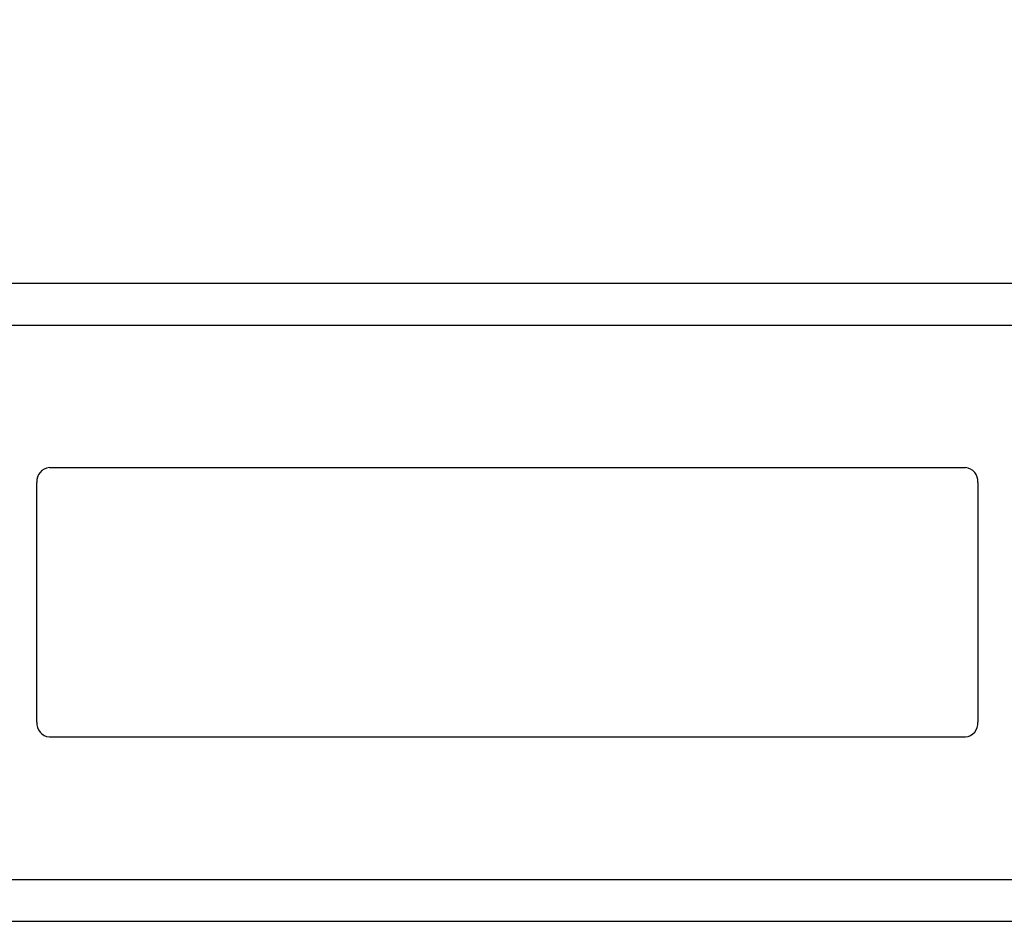
# Model space of a CAD drawing. Units: inches. Extents: x -175.8 to -81.8, y 15.7 to 54.6.
# Drawn here: x -172.9 to -170.3, y 26.5 to 28.9 of the extents above; entities that cross this region are included whole.
import ezdxf

# ---------------------------------------------------------------- set-up
doc = ezdxf.new("R2010")
doc.units = ezdxf.units.IN
doc.header["$MEASUREMENT"] = 0
doc.layers.add('Dims', color=7, linetype='Continuous')
doc.dimstyles.get("Standard").update_dxf_attribs({"dimtxt": 0.18, "dimasz": 0.18, "dimexe": 0.18, "dimexo": 0.0625, "dimgap": 0.09, "dimtad": 0, "dimtih": 1, "dimtoh": 1, "dimdec": 4, "dimzin": 0, "dimdsep": 46, "dimtxsty": 'Standard', "dimcen": 0.09, "dimadec": 0, "dimazin": 0, "dimtfac": 1, "dimtdec": 4, "dimtofl": 0, "dimtmove": 0, "dimatfit": 3, "dimfxl": 0, "dimtolj": 1, "dimtzin": 0, "dimarcsym": 0})

# ---------------------------------------------------------------- blocks, each defined once
blk = doc.blocks.new('*D27')
at = {"layer": 'Defpoints', "color": 0, "transparency": 16777216}
for p in [(-157.8595, 31.16), (-174.902, 27.3184), (-157.8595, 27.3184)]:
    blk.add_point(p, dxfattribs=at)
at = {"layer": 'Dims', "color": 0, "lineweight": -2, "transparency": 16777216}
for p, q in [((-174.902, 28.3184), (-174.902, 31.34)), ((-157.8595, 28.3184), (-157.8595, 31.34)), ((-174.722, 31.16), (-166.7858, 31.16)), ((-158.0395, 31.16), (-165.9758, 31.16))]:
    blk.add_line(p, q, dxfattribs=at)
at = {"layer": 'Dims', "color": 0, "transparency": 16777216}
for points in [[(-174.722, 31.19), (-174.722, 31.13), (-174.902, 31.16)], [(-158.0395, 31.19), (-158.0395, 31.13), (-157.8595, 31.16)]]:
    blk.add_solid(points, dxfattribs=at)
at = {"layer": 'Dims', "color": 0, "transparency": 16777216, "insert": (-166.3808, 31.16), "char_height": 0.18, "attachment_point": 5}
blk.add_mtext('\\A1;17.04', dxfattribs=at)

msp = doc.modelspace()

# ---------------------------------------------------------------- linework, layer by layer
for p, q in [((-174.7597, 28.1828), (-158.0019, 28.1828)), ((-173.9333, 28.0693), (-158.8283, 28.0693)), ((-173.9333, 26.5675), (-158.8283, 26.5675)), ((-174.7597, 26.4541), (-158.0019, 26.4541))]:
    msp.add_line(p, q)
for points in [[(-172.854, 27.6834), (-170.3719, 27.6834)], [(-172.8879, 26.9936), (-172.8879, 27.6433)], [(-170.3379, 27.6433), (-170.3379, 26.9936)], [(-170.3719, 26.9534), (-172.854, 26.9534)]]:
    msp.add_lwpolyline(points)
for centre, start, end in [((-172.8503, 27.6458), 95.5927, 183.922), ((-170.3756, 27.6458), 356.0781, 84.4072), ((-172.8503, 26.991), 176.0781, 264.4072), ((-170.3756, 26.991), 275.5927, 3.922)]:
    msp.add_arc(centre, 0.0377, start, end)

# ---------------------------------------------------------------- dimensions: what is measured, and where the dimension line sits
at = {"layer": 'Dims'}
dim = msp.add_linear_dim(base=(-157.8595, 31.16), p1=(-174.902, 27.3184), p2=(-157.8595, 27.3184), dimstyle='Standard', override={"dimexo": 1, "dimdec": 2}, dxfattribs=at)
dim.commit()
dim.dimension.update_dxf_attribs({"geometry": '*D27', "text_midpoint": (-166.3808, 31.16)})

doc.saveas('drawing.dxf')
